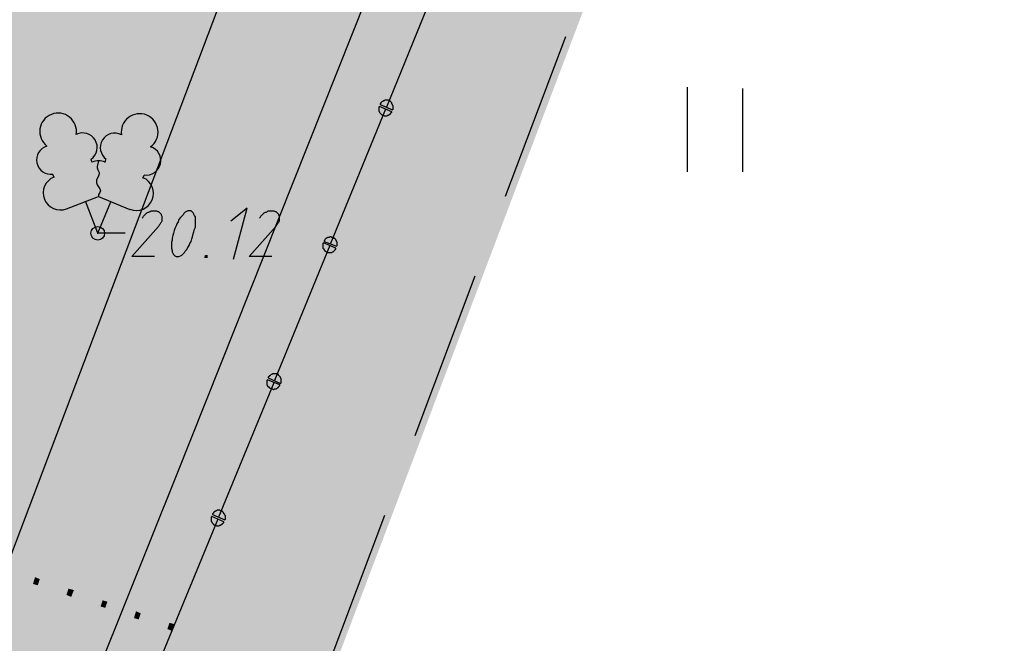
# Model space of a CAD drawing. Extents: x 427189 to 427958, y 6474786 to 6475232.
# Drawn here: x 427313 to 427327, y 6475076 to 6475085 of the extents above; entities that cross this region are included whole.
import ezdxf

# ---------------------------------------------------------------- set-up
doc = ezdxf.new("R2010")
doc.units = 0
doc.header["$MEASUREMENT"] = 0
doc.linetypes.add('HIDDENX2', pattern=[0.75, 0.5, -0.25])
for name, color, linetype in [('12', 7, 'CONTINUOUS'), ('2', 7, 'CONTINUOUS'), ('39', 7, 'CONTINUOUS'), ('4', 7, 'CONTINUOUS'), ('44', 7, 'CONTINUOUS'), ('59', 7, 'CONTINUOUS'), ('9', 7, 'CONTINUOUS'), ('AIAD', 123, 'TRACKS'), ('JÕE_4_M', 181, 'CONTINUOUS'), ('PIIRI_PUHVER', 10, 'CONTINUOUS')]:
    doc.layers.add(name, color=color, linetype=linetype)
doc.linetypes.add('TRACKS', pattern='A,0.15,[130,ltypeshp.shx,S=0.25,R=0,X=0,Y=0],0.15', length=0.3)

msp = doc.modelspace()

# ---------------------------------------------------------------- hatches: boundary and pattern name
at = {"layer": 'PIIRI_PUHVER', "linetype": 'CONTINUOUS'}
h = msp.add_hatch(dxfattribs=at)
h.set_pattern_fill('ANSI35', color=1, scale=5, style=0)
edge = h.paths.add_edge_path()
edge.add_line((427273.509, 6474987.599), (427315.14, 6475098.146))
edge.add_line((427324.807, 6475094.775), (427315.14, 6475098.146))
edge.add_line((427283.062, 6474984.656), (427324.69, 6475094.79))
h = msp.add_hatch(dxfattribs=at)
h.set_pattern_fill('ANSI35', color=1, scale=5, style=0)
edge = h.paths.add_edge_path()
edge.add_line((427263.633, 6474976.141), (427283.013, 6474984.491))
edge.add_line((427283.062, 6474984.656), (427324.69, 6475094.79))
h = msp.add_hatch(dxfattribs=at)
h.set_pattern_fill('ANSI35', color=1, scale=5, style=0)
edge = h.paths.add_edge_path()
edge.add_line((427396.819, 6475089.684), (427308.126, 6474839.828))
edge.add_line((427387.305, 6475093.208), (427300.649, 6474848.189))

# ---------------------------------------------------------------- linework, layer by layer
at = {"layer": '12', "color": 80, "linetype": 'CONTINUOUS'}
for p, q in [((427319.25, 6475086.16), (427318.44, 6475084.18)), ((427318.43, 6475084.15), (427317.62, 6475082.18)), ((427317.61, 6475082.15), (427316.8, 6475080.17)), ((427316.79, 6475080.14), (427315.98, 6475078.17)), ((427315.97, 6475078.14), (427315.16, 6475076.17))]:
    msp.add_line(p, q, dxfattribs=at)
for points in [[(427318.53, 6475084.14), (427318.54, 6475084.15), (427318.54, 6475084.16), (427318.54, 6475084.17), (427318.54, 6475084.18), (427318.54, 6475084.19), (427318.54, 6475084.2), (427318.53, 6475084.21), (427318.53, 6475084.22), (427318.52, 6475084.23), (427318.52, 6475084.24), (427318.51, 6475084.25), (427318.5, 6475084.26), (427318.5, 6475084.26), (427318.49, 6475084.27), (427318.48, 6475084.27), (427318.47, 6475084.28), (427318.46, 6475084.28), (427318.45, 6475084.28), (427318.44, 6475084.28), (427318.43, 6475084.28), (427318.42, 6475084.28), (427318.41, 6475084.27), (427318.4, 6475084.27), (427318.39, 6475084.26), (427318.38, 6475084.26), (427318.37, 6475084.25), (427318.36, 6475084.24), (427318.36, 6475084.24), (427318.35, 6475084.23), (427318.35, 6475084.22)], [(427318.34, 6475084.19), (427318.33, 6475084.18), (427318.33, 6475084.17), (427318.33, 6475084.16), (427318.33, 6475084.15), (427318.33, 6475084.14), (427318.33, 6475084.13), (427318.33, 6475084.12), (427318.34, 6475084.11), (427318.34, 6475084.1), (427318.35, 6475084.09), (427318.36, 6475084.08), (427318.36, 6475084.08), (427318.37, 6475084.07), (427318.38, 6475084.06), (427318.39, 6475084.06), (427318.4, 6475084.06), (427318.41, 6475084.05), (427318.42, 6475084.05), (427318.43, 6475084.05), (427318.44, 6475084.05), (427318.45, 6475084.05), (427318.46, 6475084.06), (427318.47, 6475084.06), (427318.48, 6475084.07), (427318.49, 6475084.07), (427318.5, 6475084.08), (427318.5, 6475084.09), (427318.51, 6475084.1), (427318.52, 6475084.1), (427318.52, 6475084.11)], [(427317.71, 6475082.14), (427317.72, 6475082.15), (427317.72, 6475082.16), (427317.72, 6475082.17), (427317.72, 6475082.18), (427317.72, 6475082.19), (427317.72, 6475082.2), (427317.71, 6475082.21), (427317.71, 6475082.22), (427317.7, 6475082.23), (427317.7, 6475082.24), (427317.69, 6475082.25), (427317.68, 6475082.25), (427317.68, 6475082.26), (427317.67, 6475082.26), (427317.66, 6475082.27), (427317.65, 6475082.27), (427317.64, 6475082.27), (427317.63, 6475082.28), (427317.62, 6475082.28), (427317.61, 6475082.28), (427317.6, 6475082.27), (427317.59, 6475082.27), (427317.58, 6475082.27), (427317.57, 6475082.26), (427317.56, 6475082.26), (427317.55, 6475082.25), (427317.54, 6475082.24), (427317.54, 6475082.23), (427317.53, 6475082.22), (427317.53, 6475082.21)], [(427317.52, 6475082.19), (427317.51, 6475082.18), (427317.51, 6475082.17), (427317.51, 6475082.16), (427317.51, 6475082.15), (427317.51, 6475082.13), (427317.51, 6475082.12), (427317.51, 6475082.11), (427317.52, 6475082.1), (427317.52, 6475082.1), (427317.53, 6475082.09), (427317.54, 6475082.08), (427317.54, 6475082.07), (427317.55, 6475082.07), (427317.56, 6475082.06), (427317.57, 6475082.06), (427317.58, 6475082.05), (427317.59, 6475082.05), (427317.6, 6475082.05), (427317.61, 6475082.05), (427317.62, 6475082.05), (427317.63, 6475082.05), (427317.64, 6475082.05), (427317.65, 6475082.06), (427317.66, 6475082.06), (427317.67, 6475082.07), (427317.68, 6475082.08), (427317.68, 6475082.08), (427317.69, 6475082.09), (427317.7, 6475082.1), (427317.7, 6475082.11)], [(427316.89, 6475080.13), (427316.9, 6475080.14), (427316.9, 6475080.15), (427316.9, 6475080.17), (427316.9, 6475080.18), (427316.9, 6475080.19), (427316.9, 6475080.2), (427316.89, 6475080.21), (427316.89, 6475080.22), (427316.88, 6475080.23), (427316.88, 6475080.23), (427316.87, 6475080.24), (427316.86, 6475080.25), (427316.86, 6475080.26), (427316.85, 6475080.26), (427316.84, 6475080.27), (427316.83, 6475080.27), (427316.82, 6475080.27), (427316.81, 6475080.27), (427316.8, 6475080.27), (427316.79, 6475080.27), (427316.78, 6475080.27), (427316.77, 6475080.27), (427316.76, 6475080.26), (427316.75, 6475080.26), (427316.74, 6475080.25), (427316.73, 6475080.24), (427316.72, 6475080.24), (427316.72, 6475080.23), (427316.71, 6475080.22), (427316.71, 6475080.21)], [(427316.7, 6475080.18), (427316.69, 6475080.17), (427316.69, 6475080.16), (427316.69, 6475080.15), (427316.69, 6475080.14), (427316.69, 6475080.13), (427316.69, 6475080.12), (427316.69, 6475080.11), (427316.7, 6475080.1), (427316.7, 6475080.09), (427316.71, 6475080.08), (427316.72, 6475080.08), (427316.72, 6475080.07), (427316.73, 6475080.06), (427316.74, 6475080.06), (427316.75, 6475080.05), (427316.76, 6475080.05), (427316.77, 6475080.05), (427316.78, 6475080.04), (427316.79, 6475080.04), (427316.8, 6475080.05), (427316.81, 6475080.05), (427316.82, 6475080.05), (427316.83, 6475080.05), (427316.84, 6475080.06), (427316.85, 6475080.07), (427316.86, 6475080.07), (427316.86, 6475080.08), (427316.87, 6475080.09), (427316.88, 6475080.1), (427316.88, 6475080.11)], [(427315.88, 6475078.18), (427315.87, 6475078.17), (427315.87, 6475078.16), (427315.87, 6475078.15), (427315.87, 6475078.14), (427315.87, 6475078.13), (427315.87, 6475078.12), (427315.87, 6475078.11), (427315.88, 6475078.1), (427315.88, 6475078.09), (427315.89, 6475078.08), (427315.9, 6475078.07), (427315.9, 6475078.06), (427315.91, 6475078.06), (427315.92, 6475078.05), (427315.93, 6475078.05), (427315.94, 6475078.05), (427315.95, 6475078.04), (427315.96, 6475078.04), (427315.97, 6475078.04), (427315.98, 6475078.04), (427315.99, 6475078.04), (427316, 6475078.05), (427316.01, 6475078.05), (427316.02, 6475078.06), (427316.03, 6475078.06), (427316.04, 6475078.07), (427316.04, 6475078.08), (427316.05, 6475078.08), (427316.06, 6475078.09), (427316.06, 6475078.1)], [(427316.07, 6475078.13), (427316.08, 6475078.14), (427316.08, 6475078.15), (427316.08, 6475078.16), (427316.08, 6475078.17), (427316.08, 6475078.18), (427316.08, 6475078.19), (427316.07, 6475078.2), (427316.07, 6475078.21), (427316.06, 6475078.22), (427316.06, 6475078.23), (427316.05, 6475078.24), (427316.04, 6475078.25), (427316.04, 6475078.25), (427316.03, 6475078.26), (427316.02, 6475078.26), (427316.01, 6475078.26), (427316, 6475078.27), (427315.99, 6475078.27), (427315.98, 6475078.27), (427315.97, 6475078.27), (427315.96, 6475078.27), (427315.95, 6475078.26), (427315.94, 6475078.26), (427315.93, 6475078.25), (427315.92, 6475078.25), (427315.91, 6475078.24), (427315.9, 6475078.23), (427315.9, 6475078.23), (427315.89, 6475078.22), (427315.89, 6475078.21)]]:
    msp.add_lwpolyline(points, close=True, dxfattribs=at)
for points in [[(427318.53, 6475084.14), (427318.52, 6475084.11), (427318.35, 6475084.22), (427318.34, 6475084.19)], [(427317.71, 6475082.14), (427317.7, 6475082.11), (427317.53, 6475082.21), (427317.52, 6475082.19)], [(427316.89, 6475080.13), (427316.88, 6475080.11), (427316.71, 6475080.21), (427316.7, 6475080.18)], [(427316.07, 6475078.13), (427316.06, 6475078.1), (427315.89, 6475078.21), (427315.88, 6475078.18)]]:
    msp.add_solid(points, dxfattribs=at)
at = {"layer": '2', "color": 2, "linetype": 'CONTINUOUS'}
msp.add_point((427314.21, 6475082.33), dxfattribs=at)
at = {"layer": '39', "color": 11, "linetype": 'CONTINUOUS'}
msp.add_line((427278.24, 6474985.98), (427318.82, 6475093.15), dxfattribs=at)
at = {"layer": '4', "color": 2, "linetype": 'CONTINUOUS'}
msp.add_circle((427314.21, 6475082.33), 0.1, dxfattribs=at)
at = {"layer": '44', "color": 3, "linetype": 'CONTINUOUS'}
for p, q in [((427314.13, 6475083.37), (427314.11, 6475083.41)), ((427314.32, 6475083.37), (427314.33, 6475083.41)), ((427313.57, 6475083.15), (427313.55, 6475083.19)), ((427314.87, 6475083.14), (427314.89, 6475083.18)), ((427313.75, 6475082.69), (427314.22, 6475082.87)), ((427314.21, 6475082.33), (427314.03, 6475082.8)), ((427314.22, 6475082.87), (427314.68, 6475082.68)), ((427314.21, 6475082.33), (427314.4, 6475082.79)), ((427314.61, 6475082.33), (427314.21, 6475082.33))]:
    msp.add_line(p, q, dxfattribs=at)
msp.add_lwpolyline([(427314.22, 6475083.39), (427314.2, 6475083.31), (427314.2, 6475083.29), (427314.21, 6475083.26), (427314.23, 6475083.22), (427314.23, 6475083.2), (427314.22, 6475083.17), (427314.19, 6475083.11), (427314.19, 6475083.08), (427314.19, 6475083.07), (427314.2, 6475083.04), (427314.24, 6475082.98), (427314.25, 6475082.95), (427314.24, 6475082.93), (427314.22, 6475082.9), (427314.22, 6475082.87)], dxfattribs=at)
for centre, radius, start, end in [((427313.628, 6475083.823), 0.269, 111.5027, 232.5173), ((427313.628, 6475083.823), 0.269, 350.4856, 111.5002), ((427314.824, 6475083.814), 0.269, 67.6168, 188.6314), ((427314.824, 6475083.814), 0.269, 306.5997, 67.6143), ((427313.989, 6475083.589), 0.212, 305.1345, 116.705), ((427314.459, 6475083.586), 0.212, 62.412, 233.9825), ((427313.524, 6475083.406), 0.212, 106.2979, 277.8684), ((427314.922, 6475083.395), 0.212, 261.2486, 72.8191), ((427314.219, 6475083.142), 0.25, 66.7655, 111.5015), ((427313.66, 6475082.922), 0.25, 111.5014, 291.5004), ((427314.777, 6475082.914), 0.25, 247.6166, 67.6155)]:
    msp.add_arc(centre, radius, start, end, dxfattribs=at)
at = {"layer": '59', "linetype": 'CONTINUOUS'}
for points in [[(427314.86, 6475082.55), (427314.87, 6475082.56), (427314.88, 6475082.58), (427314.89, 6475082.59), (427314.9, 6475082.6), (427314.92, 6475082.62), (427314.93, 6475082.63), (427314.95, 6475082.64), (427314.96, 6475082.64), (427314.98, 6475082.65), (427314.99, 6475082.66), (427315.01, 6475082.66), (427315.03, 6475082.66), (427315.04, 6475082.66), (427315.06, 6475082.66), (427315.07, 6475082.66), (427315.09, 6475082.65), (427315.1, 6475082.65), (427315.11, 6475082.64), (427315.12, 6475082.63), (427315.13, 6475082.62), (427315.14, 6475082.61), (427315.14, 6475082.6), (427315.15, 6475082.58), (427315.15, 6475082.57), (427315.15, 6475082.55), (427315.15, 6475082.54), (427315.15, 6475082.52), (427315.15, 6475082.51), (427315.14, 6475082.49), (427315.13, 6475082.48), (427315.12, 6475082.46), (427315.11, 6475082.45), (427315.1, 6475082.43), (427315.1, 6475082.43)], [(427315.58, 6475082.66), (427315.56, 6475082.66), (427315.54, 6475082.66), (427315.53, 6475082.66), (427315.51, 6475082.65), (427315.49, 6475082.64), (427315.47, 6475082.62), (427315.46, 6475082.6), (427315.44, 6475082.58), (427315.42, 6475082.56), (427315.4, 6475082.53), (427315.39, 6475082.5), (427315.37, 6475082.47), (427315.36, 6475082.44), (427315.34, 6475082.4), (427315.33, 6475082.37), (427315.32, 6475082.33), (427315.31, 6475082.3), (427315.3, 6475082.26), (427315.3, 6475082.23), (427315.29, 6475082.2), (427315.29, 6475082.16), (427315.29, 6475082.13), (427315.29, 6475082.11), (427315.3, 6475082.08), (427315.3, 6475082.06), (427315.31, 6475082.04), (427315.32, 6475082.02), (427315.33, 6475082.01), (427315.34, 6475082), (427315.36, 6475081.99), (427315.37, 6475081.99), (427315.39, 6475081.99), (427315.4, 6475081.99), (427315.42, 6475082), (427315.44, 6475082.01), (427315.46, 6475082.03), (427315.48, 6475082.05), (427315.49, 6475082.07), (427315.51, 6475082.09), (427315.53, 6475082.12), (427315.55, 6475082.15), (427315.56, 6475082.18), (427315.58, 6475082.21), (427315.59, 6475082.25), (427315.6, 6475082.28), (427315.61, 6475082.32), (427315.62, 6475082.35), (427315.63, 6475082.39), (427315.64, 6475082.42), (427315.64, 6475082.45), (427315.64, 6475082.49), (427315.64, 6475082.52), (427315.64, 6475082.54), (427315.64, 6475082.57), (427315.63, 6475082.59), (427315.62, 6475082.61), (427315.61, 6475082.63), (427315.6, 6475082.64), (427315.59, 6475082.65), (427315.58, 6475082.66)], [(427316.2, 6475081.95), (427316.4, 6475082.7), (427316.16, 6475082.51)], [(427316.58, 6475082.55), (427316.59, 6475082.56), (427316.6, 6475082.58), (427316.61, 6475082.59), (427316.62, 6475082.6), (427316.64, 6475082.62), (427316.65, 6475082.63), (427316.67, 6475082.64), (427316.68, 6475082.64), (427316.7, 6475082.65), (427316.71, 6475082.66), (427316.73, 6475082.66), (427316.75, 6475082.66), (427316.76, 6475082.66), (427316.78, 6475082.66), (427316.79, 6475082.66), (427316.81, 6475082.65), (427316.82, 6475082.65), (427316.83, 6475082.64), (427316.84, 6475082.63), (427316.85, 6475082.62), (427316.86, 6475082.61), (427316.86, 6475082.6), (427316.87, 6475082.58), (427316.87, 6475082.57), (427316.87, 6475082.55), (427316.87, 6475082.54), (427316.87, 6475082.52), (427316.87, 6475082.51), (427316.86, 6475082.49), (427316.85, 6475082.48), (427316.84, 6475082.46), (427316.83, 6475082.45), (427316.82, 6475082.43), (427316.82, 6475082.43)], [(427315.04, 6475081.99), (427314.71, 6475081.99), (427315.1, 6475082.43)], [(427316.76, 6475081.99), (427316.43, 6475081.99), (427316.82, 6475082.43)]]:
    msp.add_lwpolyline(points, dxfattribs=at)
msp.add_solid([(427315.77, 6475081.97), (427315.82, 6475081.97), (427315.78, 6475082.01), (427315.82, 6475082.01)], dxfattribs=at)
at = {"layer": '9', "color": 3, "linetype": 'CONTINUOUS'}
for p, q in [((427322.85, 6475084.47), (427322.85, 6475083.23)), ((427323.66, 6475084.45), (427323.66, 6475083.23))]:
    msp.add_line(p, q, dxfattribs=at)
at = {"layer": '9', "color": 80, "linetype": 'CONTINUOUS'}
for points in [[(427313.33, 6475077.17), (427313.26, 6475077.19), (427313.36, 6475077.26), (427313.29, 6475077.29)], [(427313.82, 6475077), (427313.75, 6475077.03), (427313.86, 6475077.1), (427313.78, 6475077.12)], [(427314.32, 6475076.84), (427314.25, 6475076.86), (427314.35, 6475076.93), (427314.28, 6475076.95)], [(427314.81, 6475076.67), (427314.74, 6475076.69), (427314.84, 6475076.76), (427314.77, 6475076.79)], [(427315.3, 6475076.5), (427315.23, 6475076.53), (427315.34, 6475076.6), (427315.26, 6475076.62)]]:
    msp.add_solid(points, dxfattribs=at)
at = {"layer": 'AIAD', "linetype": 'TRACKS'}
for p, q in [((427315.364, 6475078.782), (427320.09, 6475090.642)), ((427307.058, 6475058.084), (427315.364, 6475078.782))]:
    msp.add_line(p, q, dxfattribs=at)
at = {"layer": 'JÕE_4_M', "color": 181, "linetype": 'CONTINUOUS'}
msp.add_open_spline([(427332.13, 6475083.297), (427328.549, 6475087.047), (427325.079, 6475090.69), (427321.609, 6475094.334), (427320.958, 6475095.018), (427319.793, 6475094.847), (427318.869, 6475095.054), (427317.694, 6475095.318), (427316.533, 6475095.617), (427315.339, 6475095.784), (427312.613, 6475096.166), (427309.852, 6475095.561), (427307.109, 6475095.564), (427306.771, 6475095.564), (427306.341, 6475095.338), (427306.099, 6475095.674), (427305.711, 6475096.214), (427306.039, 6475096.761), (427305.999, 6475097.304), (427305.418, 6475105.164), (427304.83, 6475113.024), (427304.249, 6475120.884), (427303.792, 6475127.07), (427302.673, 6475133.297), (427303.229, 6475139.464), (427303.39, 6475141.244), (427305.349, 6475142.352), (427306.589, 6475143.654), (427309.082, 6475146.27), (427311.58, 6475148.843), (427314.109, 6475151.394), (427316.581, 6475153.887), (427319.437, 6475155.991), (427321.879, 6475158.524), (427324.293, 6475161.027), (427323.958, 6475165.358), (427325.589, 6475168.264), (427327.21, 6475171.15), (427332.107, 6475172.446), (427332.599, 6475175.884), (427333.045, 6475178.999), (427332.351, 6475182.141), (427332.429, 6475185.264), (427332.6, 6475192.096), (427335.758, 6475198.931), (427334.039, 6475205.724), (427333.662, 6475207.217), (427331.92, 6475208.013), (427330.509, 6475208.534), (427328.913, 6475209.124), (427327.316, 6475209.714), (427325.719, 6475210.304)], degree=3, knots=[0, 0, 0, 0, 0.093361, 0.093361, 0.093361, 0.110884, 0.110884, 0.110884, 0.13318, 0.13318, 0.13318, 0.184103, 0.184103, 0.184103, 0.190387, 0.190387, 0.190387, 0.200488, 0.200488, 0.200488, 0.346738, 0.346738, 0.346738, 0.461833, 0.461833, 0.461833, 0.495053, 0.495053, 0.495053, 0.561802, 0.561802, 0.561802, 0.627029, 0.627029, 0.627029, 0.691496, 0.691496, 0.691496, 0.755538, 0.755538, 0.755538, 0.813566, 0.813566, 0.813566, 0.940507, 0.940507, 0.940507, 0.968415, 0.968415, 0.968415, 1, 1, 1, 1], dxfattribs=at)
at = {"layer": 'PIIRI_PUHVER', "color": 11, "linetype": 'HIDDENX2', "ltscale": 5}
msp.add_line((427283.062, 6474984.656), (427324.69, 6475094.79), dxfattribs=at)

doc.saveas('drawing.dxf')
